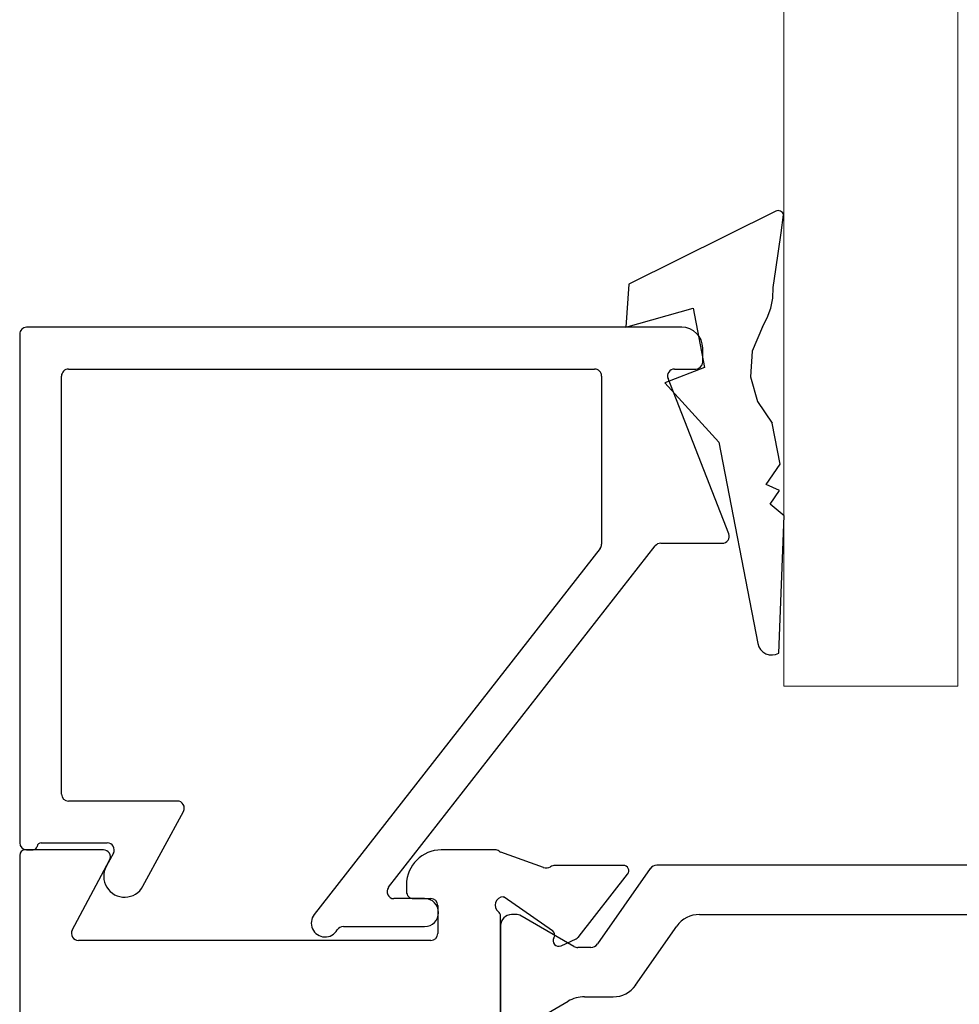
# Model space of a CAD drawing. Units: inches. Extents: x -93 to 102, y -12 to 37.
# Drawn here: x 90 to 91, y -8 to -7 of the extents above; entities that cross this region are included whole.
import ezdxf
from ezdxf.xclip import XClip

# ---------------------------------------------------------------- set-up
doc = ezdxf.new("R2010")
doc.units = ezdxf.units.IN
doc.header["$MEASUREMENT"] = 0
doc.header["$XCLIPFRAME"] = 0
for name, color, linetype, lineweight in [('1 inch GU$0$GLAZING', 8, 'Continuous', 9), ('EX8611$0$PART', 7, 'Continuous', 25), ('EX8616$0$PART', 7, 'Continuous', 25)]:
    doc.layers.add(name, color=color, linetype=linetype, lineweight=lineweight)
doc.layers.add('VA8600$0$SLD-0', color=253, linetype='Continuous')
doc.layers.add('VA8600$0$WATERMARK', color=1, linetype='Continuous', plot=False)
doc.styles.add('VA8600$0$SLDTEXTSTYLE0', font='TXT', dxfattribs={"width": 0.7})
doc.styles.add('VA8600$0$SLDTEXTSTYLE1', font='TXT', dxfattribs={"width": 0.633333})
doc.styles.add('VA8600$0$SLDTEXTSTYLE2', font='TXT', dxfattribs={"width": 0.605})
doc.styles.add('VA8600$0$Standard', font='txt')
doc.dimstyles.new('VA8600$0$SLDDIMSTYLE0', dxfattribs={"dimtxt": 0.18, "dimasz": 0.013021, "dimexe": 0, "dimexo": 0.0625, "dimgap": 0, "dimtad": 0, "dimtih": 1, "dimtoh": 1, "dimdec": 0, "dimrnd": 1e-09, "dimzin": 0, "dimdsep": 46, "dimtxsty": 'VA8600$0$Standard', "dimsah": 1, "dimcen": 0.09, "dimadec": 0, "dimazin": 0, "dimtfac": 0.013021, "dimtdec": 0, "dimtofl": 0, "dimtmove": 0, "dimatfit": 3, "dimfxl": 1, "dimfrac": 2, "dimtolj": 1, "dimtzin": 0, "dimarcsym": 0})

# ---------------------------------------------------------------- blocks, each defined once
blk = doc.blocks.new('EX8616')
at = {"layer": 'EX8616$0$PART'}
for p, q in [((0, 0.865), (0, 0.135)), ((0.95, 0.875), (0.01, 0.875)), ((0.98, 0.825), (0.98, 0.845)), ((0.07, 0.815), (0.825, 0.815)), ((0.9396, 0.815), (0.97, 0.815)), ((0.06, 0.205), (0.06, 0.805)), ((0.835, 0.805), (0.835, 0.5636)), ((1.0174, 0.5786), (0.9303, 0.8014)), ((0.8329, 0.5574), (0.4226, 0.0323)), ((0.5291, 0.0712), (0.912, 0.5612)), ((0.9198, 0.565), (1.0081, 0.565)), ((0.2262, 0.195), (0.07, 0.195)), ((0.1769, 0.0727), (0.235, 0.1802)), ((0.0309, 0.135), (0.1256, 0.135)), ((0.01, 0.125), (0.0191, 0.125)), ((0.1344, 0.1202), (0.1241, 0.1013)), ((0.581, 0.055), (0.537, 0.055)), ((0.4644, 0.015), (0.581, 0.015))]:
    blk.add_line(p, q, dxfattribs=at)
for centre, radius, start, end in [((0.01, 0.865), 0.01, 90, 180.0001), ((0.95, 0.845), 0.03, 360, 90), ((0.97, 0.825), 0.01, 270.0002, 359.9998), ((0.07, 0.805), 0.01, 90, 180.0002), ((0.825, 0.805), 0.01, 359.9998, 89.9999), ((0.9396, 0.805), 0.01, 89.9998, 201.3502), ((1.0081, 0.575), 0.01, 270, 21.3499), ((0.825, 0.5636), 0.01, 321.9999, 359.9999), ((0.9198, 0.555), 0.01, 90.0001, 142.0001), ((0.07, 0.205), 0.01, 180, 270), ((0.2262, 0.185), 0.01, 331.6, 90), ((0.01, 0.135), 0.01, 180, 270), ((0.0191, 0.131), 0.006, 270, 350.4059), ((0.0309, 0.129), 0.006, 90, 170.4059), ((0.1256, 0.125), 0.01, 331.6, 90), ((0.1505, 0.087), 0.03, 151.5969, 331.6031), ((0.537, 0.065), 0.01, 142, 270.0001), ((0.581, 0.035), 0.02, 270.0238, 89.9763), ((0.4384, 0.02), 0.02, 141.9998, 330.0002), ((0.4644, 0.005), 0.01, 90, 150)]:
    blk.add_arc(centre, radius, start, end, dxfattribs=at)
blk = doc.blocks.new('EX8611')
at = {"layer": 'EX8611$0$PART', "ltscale": 0.5}
for p, q in [((0.1202, 3), (0.008, 3)), ((0.6821, 3), (0.605, 3)), ((0.7514, 2.9746), (0.6906, 2.9967)), ((0, 2.992), (0, 0.61)), ((0.0755, 2.8847), (0.129, 2.9853)), ((0.8661, 2.9777), (0.7682, 2.9777)), ((0.9047, 2.973), (0.8291, 2.8649)), ((1.8042, 2.978), (0.9144, 2.978)), ((0.8028, 2.8759), (0.8723, 2.9649)), ((0.555, 2.95), (0.555, 2.94)), ((0.565, 2.93), (0.59, 2.93)), ((0.6939, 2.9325), (0.6952, 2.9325)), ((0.6952, 2.9325), (0.7644, 2.884)), ((0.6, 2.92), (0.6, 2.88)), ((0.69, 2.7514), (0.69, 2.9049)), ((0.7139, 2.9071), (0.7057, 2.9071)), ((0.7951, 2.8615), (0.7178, 2.9061)), ((0.9753, 2.9071), (1.7433, 2.9071)), ((0.69, 2.8914), (0.69, 2.7575)), ((0.8838, 2.8058), (0.943, 2.8903)), ((0.59, 2.87), (0.0843, 2.87)), ((0.7768, 2.8624), (0.7985, 2.8725)), ((0.8194, 2.8599), (0.801, 2.8599)), ((0.8105, 2.789), (0.8516, 2.789)), ((0.7178, 2.7428), (0.7869, 2.7827))]:
    blk.add_line(p, q, dxfattribs=at)
at = {"layer": 'EX8611$0$PART', "ltscale": 0.25}
for centre, radius, start, end in [((0.008, 2.992), 0.008, 90, 179.9996), ((0.1202, 2.99), 0.01, 332, 90), ((0.605, 2.95), 0.05, 90, 179.9999), ((0.6821, 2.99), 0.01, 54.8248, 90), ((0.6946, 3.0078), 0.0118, 234.8248, 250), ((0.7554, 2.9857), 0.0118, 250.0004, 302.9333), ((0.7682, 2.9659), 0.0118, 89.9999, 122.9327), ((0.8661, 2.9698), 0.0079, 322.0003, 89.9998), ((0.9144, 2.9662), 0.0118, 90.0001, 145.0003), ((0.565, 2.94), 0.01, 179.9998, 270.0001), ((0.59, 2.92), 0.01, 0.0004, 89.9999), ((0.6939, 2.9207), 0.0118, 90.0003, 233.1296), ((0.6821, 2.9049), 0.00787, 0.0006, 53.1304), ((0.7057, 2.8914), 0.0157, 90, 180.0001), ((0.7139, 2.8993), 0.00787, 59.9997, 89.9996), ((0.9753, 2.8678), 0.0394, 90, 145), ((0.0843, 2.88), 0.01, 151.9999, 270), ((0.7599, 2.8776), 0.00787, 329.1921, 55), ((0.59, 2.88), 0.01, 270, 359.9996), ((0.7734, 2.8695), 0.00787, 149.1921, 295), ((0.7935, 2.8832), 0.0118, 294.9998, 321.9998), ((0.801, 2.8717), 0.0118, 240.0005, 270.0004), ((0.8194, 2.8717), 0.0118, 270.0001, 325.0003), ((0.8516, 2.8284), 0.0394, 270, 325.0001), ((0.8105, 2.7418), 0.0472, 89.9999, 119.9998)]:
    blk.add_arc(centre, radius, start, end, dxfattribs=at)
blk = doc.blocks.new('VA8600$0$SW_NOTE_0')
at = {"layer": 'VA8600$0$SLD-0', "color": 0, "attachment_point": 1, "style": 'VA8600$0$SLDTEXTSTYLE0'}
for s, insert, char_height in [('NOTES:', (0, 0.0168), 0.01302), ('1.', (0, -0.0055), 0.01302), ('REFERENCE 3-D MODEL FILE: VA8600', (0.0492, -0.0055), 0.013021), ('2.', (0, -0.0278), 0.01302), ('MATERIAL: COOPER STANDARD DENSE EPDM IN A', (0.0492, -0.0278), 0.013021), ('70 DUROMETER SHORE A HARDNESS OR EQUAL', (0.0492, -0.0501), 0.013021)]:
    blk.add_mtext(s, dxfattribs=dict(at, insert=insert, char_height=char_height))
blk = doc.blocks.new('VA8600$0$SW_NOTE_0_1')
at = {"color": 0, "linetype": 'Continuous', "lineweight": 0, "char_height": 0.00651, "attachment_point": 1, "style": 'VA8600$0$SLDTEXTSTYLE0'}
for s, insert in [('The information contained in this drawing is the sole property of', (0, 0.0084)), ('Milgard Manufacturing Inc. Any reproduction in part or whole without', (0, -0.0003)), ('written permission of Milgard Manufacturing Inc. is prohibited.', (0, -0.009))]:
    blk.add_mtext(s, dxfattribs=dict(at, insert=insert))
blk = doc.blocks.new('VA8600$0$SW_SYMBOL_FlagNotes#NPer_Flag--')
at = {"color": 0, "linetype": 'Continuous', "lineweight": 0}
for p, q in [((-0.15, -3.94), (-0.15, 8.76)), ((10.33, 2.36), (-0.15, 8.76)), ((10.33, 2.36), (-0.15, -3.94))]:
    blk.add_line(p, q, dxfattribs=at)
at = {"color": 0, "linetype": 'Continuous', "lineweight": 0, "insert": (3.54, 2.46), "char_height": 3.69, "attachment_point": 5, "style": 'VA8600$0$SLDTEXTSTYLE0'}
blk.add_mtext('-', dxfattribs=at)
blk = doc.blocks.new('VA8600$0$SW_NOTE_0_2')
at = {"color": 0, "linetype": 'Continuous', "lineweight": 0, "xscale": 0.002822222222222222, "yscale": 0.002822222222222222, "zscale": 0.002822222222222222}
blk.add_blockref('VA8600$0$SW_SYMBOL_FlagNotes#NPer_Flag--', (0, 0.0017), dxfattribs=at)
at = {"color": 0, "linetype": 'Continuous', "lineweight": 0, "insert": (0.0373, 0.0159), "char_height": 0.01302, "attachment_point": 1, "style": 'VA8600$0$SLDTEXTSTYLE0'}
blk.add_mtext('FLAG NOTE', dxfattribs=at)
blk = doc.blocks.new('VA8600$0$SW_SYMBOL_CL_A')
at = {"color": 0, "linetype": 'Continuous', "lineweight": 0}
blk.add_circle((3.94, 2.46), 3.94, dxfattribs=at)
at = {"color": 0, "linetype": 'Continuous', "lineweight": 0, "insert": (3.94, 2.46), "char_height": 3.69, "attachment_point": 5, "style": 'VA8600$0$SLDTEXTSTYLE0'}
blk.add_mtext('A', dxfattribs=at)
blk = doc.blocks.new('VA8600$0$SW_NOTE_0_3')
at = {"color": 0, "linetype": 'Continuous', "lineweight": 0, "xscale": 0.002822222222222222, "yscale": 0.002822222222222222, "zscale": 0.002822222222222222}
blk.add_blockref('VA8600$0$SW_SYMBOL_CL_A', (0, 0.0017), dxfattribs=at)
at = {"color": 0, "linetype": 'Continuous', "lineweight": 0, "insert": (0.0288, 0.0159), "char_height": 0.013021, "attachment_point": 1, "style": 'VA8600$0$SLDTEXTSTYLE0'}
blk.add_mtext('REVISION NOTE', dxfattribs=at)
blk = doc.blocks.new('VA8600$0$SW_SYMBOL_DL_B')
at = {"color": 0, "linetype": 'Continuous', "lineweight": 0}
for p, q in [((-1.67, 2.46), (3.94, 8.07)), ((3.94, 8.07), (9.55, 2.46)), ((3.94, -3.15), (-1.67, 2.46)), ((9.55, 2.46), (3.94, -3.15))]:
    blk.add_line(p, q, dxfattribs=at)
at = {"color": 0, "linetype": 'Continuous', "lineweight": 0, "insert": (3.94, 2.46), "char_height": 3.69, "attachment_point": 5, "style": 'VA8600$0$SLDTEXTSTYLE0'}
blk.add_mtext('B', dxfattribs=at)
blk = doc.blocks.new('VA8600$0$SW_NOTE_0_4')
at = {"color": 0, "linetype": 'Continuous', "lineweight": 0, "xscale": 0.002822222222222222, "yscale": 0.002822222222222222, "zscale": 0.002822222222222222}
blk.add_blockref('VA8600$0$SW_SYMBOL_DL_B', (0, 0.0017), dxfattribs=at)
at = {"color": 0, "linetype": 'Continuous', "lineweight": 0, "insert": (0.0346, 0.0159), "char_height": 0.013021, "attachment_point": 1, "style": 'VA8600$0$SLDTEXTSTYLE0'}
blk.add_mtext('QUALITY INSPECTION', dxfattribs=at)
blk = doc.blocks.new('VA8600$0$SW_TABLEANNOTATION_0')
at = {"layer": 'VA8600$0$SLD-0', "color": 0}
for p, q in [((0, 0), (0, -0.022)), ((0, 0), (0.0334, 0)), ((0, 0), (0, -0.1356)), ((0.6672, 0), (0, 0)), ((0.0334, 0), (0.1271, 0)), ((0.1271, 0), (0.4484, 0)), ((0.4484, 0), (0.5422, 0)), ((0.5422, 0), (0.6047, 0)), ((0.6047, 0), (0.6672, 0)), ((0.6672, 0), (0.6672, -0.022)), ((0.6672, -0.1356), (0.6672, 0)), ((0, -0.022), (0.0334, -0.022)), ((0, -0.022), (0, -0.0531)), ((0, -0.022), (0.6672, -0.022)), ((0.0334, -0.022), (0.1271, -0.022)), ((0.0334, -0.022), (0.0334, -0.0531)), ((0.1271, -0.022), (0.4484, -0.022)), ((0.1271, -0.022), (0.1271, -0.0531)), ((0.4484, -0.022), (0.5422, -0.022)), ((0.4484, -0.022), (0.4484, -0.0531)), ((0.5422, -0.022), (0.6047, -0.022)), ((0.5422, -0.022), (0.5422, -0.0531)), ((0.6047, -0.022), (0.6672, -0.022)), ((0.6047, -0.022), (0.6047, -0.0531)), ((0.6672, -0.022), (0.6672, -0.0531)), ((0, -0.0531), (0, -0.0806)), ((0, -0.0531), (0.0334, -0.0531)), ((0.0334, -0.0531), (0.0334, -0.0806)), ((0.0334, -0.0531), (0.1271, -0.0531)), ((0.1271, -0.0531), (0.1271, -0.0806)), ((0.1271, -0.0531), (0.4484, -0.0531)), ((0.4484, -0.0531), (0.4484, -0.0806)), ((0.4484, -0.0531), (0.5422, -0.0531)), ((0.5422, -0.0531), (0.5422, -0.0806)), ((0.5422, -0.0531), (0.6047, -0.0531)), ((0.6047, -0.0531), (0.6047, -0.0806)), ((0.6047, -0.0531), (0.6672, -0.0531)), ((0.6672, -0.0531), (0.6672, -0.0806)), ((0, -0.0806), (0, -0.1081)), ((0, -0.0806), (0.0334, -0.0806)), ((0.0334, -0.0806), (0.0334, -0.1081)), ((0.0334, -0.0806), (0.1271, -0.0806)), ((0.1271, -0.0806), (0.1271, -0.1081)), ((0.1271, -0.0806), (0.4484, -0.0806)), ((0.4484, -0.0806), (0.4484, -0.1081)), ((0.4484, -0.0806), (0.5422, -0.0806)), ((0.5422, -0.0806), (0.5422, -0.1081)), ((0.5422, -0.0806), (0.6047, -0.0806)), ((0.6047, -0.0806), (0.6047, -0.1081)), ((0.6047, -0.0806), (0.6672, -0.0806)), ((0.6672, -0.0806), (0.6672, -0.1081)), ((0, -0.1081), (0, -0.1356)), ((0, -0.1081), (0.0334, -0.1081)), ((0.0334, -0.1081), (0.0334, -0.1356)), ((0.0334, -0.1081), (0.1271, -0.1081)), ((0.1271, -0.1081), (0.1271, -0.1356)), ((0.1271, -0.1081), (0.4484, -0.1081)), ((0.4484, -0.1081), (0.4484, -0.1356)), ((0.4484, -0.1081), (0.5422, -0.1081)), ((0.5422, -0.1081), (0.5422, -0.1356)), ((0.5422, -0.1081), (0.6047, -0.1081)), ((0.6047, -0.1081), (0.6047, -0.1356)), ((0.6047, -0.1081), (0.6672, -0.1081)), ((0.6672, -0.1081), (0.6672, -0.1356)), ((0, -0.1356), (0.0334, -0.1356)), ((0, -0.1356), (0.6672, -0.1356)), ((0.0334, -0.1356), (0.1271, -0.1356)), ((0.1271, -0.1356), (0.4484, -0.1356)), ((0.4484, -0.1356), (0.5422, -0.1356)), ((0.5422, -0.1356), (0.6047, -0.1356)), ((0.6047, -0.1356), (0.6672, -0.1356))]:
    blk.add_line(p, q, dxfattribs=at)
at = {"layer": 'VA8600$0$SLD-0', "color": 0, "attachment_point": 1, "style": 'VA8600$0$SLDTEXTSTYLE0'}
for s, insert, char_height in [('REVISIONS', (0.296, -0.0048), 0.01302), ('REV', (0.0028, -0.0314), 0.01302), ('ECN', (0.0658, -0.0314), 0.01302), ('DESCRIPTION', (0.2404, -0.0314), 0.013021), ('DATE', (0.4765, -0.0314), 0.01302), ('DRAWN', (0.545, -0.0314), 0.01302), ('APPD.', (0.6144, -0.0314), 0.01302), ('A', (0.0116, -0.0607), 0.013), ('ECN000????', (0.0364, -0.0607), 0.01302), ('PRE PRODUCTION RELEASE', (0.1296, -0.0607), 0.013021), ('12/11/2019', (0.4534, -0.0607), 0.01302)]:
    blk.add_mtext(s, dxfattribs=dict(at, insert=insert, char_height=char_height))
blk = doc.blocks.new('VA8600$0$SW_TABLEANNOTATION_1')
at = {"layer": 'VA8600$0$SLD-0', "color": 0}
for p, q in [((0, 0), (0, -0.0226)), ((0, 0), (0.1588, 0)), ((0, 0), (0, -0.1584)), ((0.3175, 0), (0, 0)), ((0.1588, 0), (0.3175, 0)), ((0.3175, 0), (0.3175, -0.0226)), ((0.3175, -0.1584), (0.3175, 0)), ((0, -0.0226), (0.1588, -0.0226)), ((0, -0.0226), (0, -0.0453)), ((0, -0.0226), (0.3175, -0.0226)), ((0.1588, -0.0226), (0.3175, -0.0226)), ((0.1588, -0.0226), (0.1588, -0.0453)), ((0.3175, -0.0226), (0.3175, -0.0453)), ((0, -0.0453), (0, -0.0679)), ((0, -0.0453), (0.1588, -0.0453)), ((0.1588, -0.0453), (0.1588, -0.0679)), ((0.1588, -0.0453), (0.3175, -0.0453)), ((0.3175, -0.0453), (0.3175, -0.0679)), ((0, -0.0679), (0, -0.0905)), ((0, -0.0679), (0.1588, -0.0679)), ((0.1588, -0.0679), (0.1588, -0.0905)), ((0.1588, -0.0679), (0.3175, -0.0679)), ((0.3175, -0.0679), (0.3175, -0.0905)), ((0, -0.0905), (0, -0.1131)), ((0, -0.0905), (0.1588, -0.0905)), ((0.1588, -0.0905), (0.1588, -0.1131)), ((0.1588, -0.0905), (0.3175, -0.0905)), ((0.3175, -0.0905), (0.3175, -0.1131)), ((0, -0.1131), (0, -0.1358)), ((0, -0.1131), (0.1588, -0.1131)), ((0.1588, -0.1131), (0.1588, -0.1358)), ((0.1588, -0.1131), (0.3175, -0.1131)), ((0.3175, -0.1131), (0.3175, -0.1358)), ((0, -0.1358), (0, -0.1584)), ((0, -0.1358), (0.1588, -0.1358)), ((0.1588, -0.1358), (0.1588, -0.1584)), ((0.1588, -0.1358), (0.3175, -0.1358)), ((0.3175, -0.1358), (0.3175, -0.1584)), ((0, -0.1584), (0.1588, -0.1584)), ((0, -0.1584), (0.3175, -0.1584)), ((0.1588, -0.1584), (0.3175, -0.1584))]:
    blk.add_line(p, q, dxfattribs=at)
at = {"layer": 'VA8600$0$SLD-0', "color": 0, "attachment_point": 1, "style": 'VA8600$0$SLDTEXTSTYLE0'}
for s, insert, char_height in [('TOLERANCES', (0.1127, -0.0051), 0.01302), ('DIMENSION (IN)', (0.022, -0.0278), 0.013021), ('TOLERANCE', (0.196, -0.0278), 0.01302), ('.XXX', (0.0637, -0.0504), 0.01302), ('%%p', (0.1858, -0.0504), 0.01302), ('0.005', (0.2026, -0.0504), 0.01302), ('.XX', (0.0682, -0.073), 0.01302), ('%%p', (0.1858, -0.073), 0.01302), ('0.010', (0.2026, -0.073), 0.01302), ('.X', (0.0727, -0.0956), 0.01302), ('%%p', (0.1858, -0.0956), 0.01302), ('0.02', (0.2026, -0.0956), 0.01302), ('X.X', (0.0639, -0.1409), 0.01302), ('%%d', (0.0863, -0.1409), 0.01302), ('%%p', (0.1858, -0.1409), 0.01302), ('1', (0.2026, -0.1409), 0.013), ('%%d', (0.2113, -0.1409), 0.01302)]:
    blk.add_mtext(s, dxfattribs=dict(at, insert=insert, char_height=char_height))
blk = doc.blocks.new('VA8600$0$SW_NOTE_0_5')
at = {"layer": 'VA8600$0$SLD-0', "color": 0, "char_height": 0.020833, "attachment_point": 2, "style": 'VA8600$0$SLDTEXTSTYLE0'}
for s, insert in [('ASSEMBLED VIEW', (0.1009, 0.0269)), ('SCALE = N.T.S.', (0.1009, -0.0058))]:
    blk.add_mtext(s, dxfattribs=dict(at, insert=insert))
blk = doc.blocks.new('1 inch GU', base_point=(25.8127, 10.7259))
at = {"layer": '1 inch GU$0$GLAZING'}
for p, q in [((25.8127, 21.4759), (25.8127, 10.7259)), ((26.0627, 10.7259), (26.0627, 21.4759)), ((25.8127, 10.7259), (26.0627, 10.7259))]:
    blk.add_line(p, q, dxfattribs=at)
blk = doc.blocks.new('VA8600')
at = {"color": 7, "linetype": 'Continuous', "lineweight": 18}
for p, q in [((0.0562, 1.3438), (2.0771, 1.3438)), ((0.0562, 1.3438), (0.0562, 1.0443)), ((2.0771, 0.362), (2.0771, 1.3438)), ((0.0562, 1.0443), (0.0353, 1.0443)), ((0.0353, 0.0443), (0.0353, 1.0443)), ((2.0562, 0.0443), (2.0562, 0.362)), ((2.0562, 0.362), (2.0771, 0.362)), ((2.0562, 0.1862), (1.0869, 0.1862)), ((1.0869, 0.0443), (1.0869, 0.1862)), ((1.3507, 0.1862), (1.3507, 0.0443)), ((1.4507, 0.1862), (1.4507, 0.0812)), ((1.5507, 0.1862), (1.5507, 0.0812)), ((1.7077, 0.1862), (1.7077, 0.0443)), ((2.0562, 0.1512), (1.3507, 0.1512)), ((1.7883, 0.1512), (1.7883, 0.0443)), ((2.0562, 0.1162), (1.3507, 0.1162)), ((2.0562, 0.0812), (1.3507, 0.0812)), ((1.4507, 0.0812), (1.4507, 0.0443)), ((1.5507, 0.0812), (1.5507, 0.0443)), ((1.5858, 0.0812), (1.5858, 0.0443)), ((1.6101, 0.0812), (1.6101, 0.0443)), ((1.6448, 0.0812), (1.6448, 0.0443)), ((1.0869, 0.0443), (0.0353, 0.0443)), ((2.0562, 0.0443), (1.0869, 0.0443))]:
    blk.add_line(p, q, dxfattribs=at)
at = {"color": 7, "linetype": 'Continuous', "lineweight": 25}
for p, q in [((0.515, 1.1336), (0.2987, 1.0405)), ((0.2987, 1.0405), (0.291, 0.979)), ((0.291, 0.979), (0.3889, 1.0013)), ((0.3889, 1.0013), (0.4007, 0.9151)), ((1.8825, 1), (1.8512, 0.9916)), ((1.8512, 0.9916), (1.8512, 0.779)), ((1.8825, 0.779), (1.8825, 1)), ((1.7887, 0.9749), (1.7575, 0.9665)), ((1.7575, 0.9665), (1.7575, 0.779)), ((1.7887, 0.779), (1.7887, 0.9749)), ((0.4007, 0.9151), (0.3426, 0.8964)), ((0.3426, 0.8964), (0.4154, 0.8071)), ((1.7583, 0.8591), (1.7312, 0.8475)), ((1.6206, 0.8402), (1.6206, 0.749)), ((1.7394, 0.8415), (1.6219, 0.8415)), ((1.6294, 0.834), (1.7237, 0.834)), ((1.7312, 0.8475), (1.7303, 0.8398)), ((1.7303, 0.8398), (1.7425, 0.8426)), ((1.7381, 0.834), (1.7419, 0.834)), ((1.7425, 0.8426), (1.744, 0.8318)), ((1.7431, 0.8352), (1.7431, 0.8377)), ((1.8825, 0.8415), (1.8825, 0.7946)), ((1.8862, 0.8415), (1.8825, 0.8415)), ((1.8862, 0.7946), (1.8862, 0.8415)), ((1.8862, 0.8405), (1.8862, 0.749)), ((1.9009, 0.8415), (1.8872, 0.8415)), ((1.9019, 0.4818), (1.9019, 0.8405)), ((0.5014, 0.7707), (0.4933, 0.8301)), ((1.6281, 0.7577), (1.6281, 0.8327)), ((1.725, 0.8327), (1.725, 0.7948)), ((1.744, 0.8318), (1.7367, 0.8295)), ((1.7367, 0.8295), (1.7458, 0.8183)), ((1.7478, 0.8045), (1.7369, 0.8323)), ((1.7566, 0.8138), (1.7556, 0.8212)), ((0.4154, 0.8071), (0.4553, 0.5153)), ((1.7458, 0.8183), (1.7508, 0.7818)), ((1.7539, 0.8102), (1.7566, 0.8138)), ((1.7562, 0.809), (1.7539, 0.8102)), ((1.7544, 0.8067), (1.7562, 0.809)), ((1.7568, 0.8044), (1.7544, 0.8067)), ((1.7892, 0.8169), (1.7892, 0.7992)), ((1.7898, 0.8169), (1.7898, 0.7992)), ((1.7903, 0.8079), (1.7903, 0.8169)), ((1.7909, 0.8079), (1.7909, 0.8169)), ((1.7914, 0.8076), (1.7914, 0.8074)), ((1.8486, 0.8076), (1.7914, 0.8076)), ((1.7941, 0.8068), (1.7914, 0.8068)), ((1.8459, 0.8074), (1.7941, 0.8074)), ((1.7941, 0.8074), (1.7941, 0.8068)), ((1.8459, 0.8068), (1.8459, 0.8074)), ((1.8486, 0.8068), (1.8459, 0.8068)), ((1.8486, 0.8074), (1.8486, 0.8076)), ((1.8491, 0.8169), (1.8491, 0.8079)), ((1.8497, 0.8169), (1.8497, 0.8079)), ((1.8502, 0.7992), (1.8502, 0.8169)), ((1.8507, 0.7992), (1.8507, 0.8169)), ((1.7247, 0.794), (1.6736, 0.7361)), ((1.688, 0.7411), (1.7344, 0.7936)), ((1.7347, 0.7945), (1.7347, 0.8015)), ((1.736, 0.8027), (1.7466, 0.8027)), ((1.7545, 0.7799), (1.7568, 0.8044)), ((1.7904, 0.7987), (1.7937, 0.7987)), ((1.7904, 0.7981), (1.7937, 0.7981)), ((1.7942, 0.7977), (1.7997, 0.7798)), ((1.7948, 0.7979), (1.8003, 0.78)), ((1.8397, 0.78), (1.8452, 0.7979)), ((1.8402, 0.7798), (1.8457, 0.7977)), ((1.8463, 0.7987), (1.8496, 0.7987)), ((1.8463, 0.7981), (1.8496, 0.7981)), ((1.8825, 0.7946), (1.8862, 0.7946)), ((1.8837, 0.779), (1.725, 0.779)), ((1.7575, 0.779), (1.7887, 0.779)), ((1.8008, 0.7796), (1.8038, 0.7796)), ((1.8008, 0.779), (1.8038, 0.779)), ((1.8042, 0.7797), (1.8049, 0.7805)), ((1.8046, 0.7793), (1.8053, 0.7801)), ((1.8061, 0.7801), (1.8069, 0.7793)), ((1.8065, 0.7805), (1.8073, 0.7797)), ((1.8077, 0.7796), (1.8109, 0.7796)), ((1.8077, 0.779), (1.8109, 0.779)), ((1.8113, 0.7797), (1.8121, 0.7805)), ((1.8117, 0.7793), (1.8125, 0.7801)), ((1.8133, 0.7801), (1.814, 0.7793)), ((1.8137, 0.7805), (1.8144, 0.7797)), ((1.8148, 0.7796), (1.818, 0.7796)), ((1.8148, 0.779), (1.818, 0.779)), ((1.8184, 0.7797), (1.8192, 0.7805)), ((1.8188, 0.7793), (1.8196, 0.7801)), ((1.8204, 0.7801), (1.8211, 0.7793)), ((1.8208, 0.7805), (1.8215, 0.7797)), ((1.8219, 0.7796), (1.8252, 0.7796)), ((1.8219, 0.779), (1.8252, 0.779)), ((1.8256, 0.7797), (1.8263, 0.7805)), ((1.826, 0.7793), (1.8267, 0.7801)), ((1.8275, 0.7801), (1.8283, 0.7793)), ((1.8279, 0.7805), (1.8287, 0.7797)), ((1.8291, 0.7796), (1.8323, 0.7796)), ((1.8291, 0.779), (1.8323, 0.779)), ((1.8327, 0.7797), (1.8334, 0.7805)), ((1.8331, 0.7793), (1.8338, 0.7801)), ((1.8346, 0.7801), (1.8354, 0.7793)), ((1.835, 0.7805), (1.8358, 0.7797)), ((1.8362, 0.7796), (1.8392, 0.7796)), ((1.8362, 0.779), (1.8392, 0.779)), ((1.8512, 0.779), (1.8825, 0.779)), ((0.48, 0.7425), (0.5014, 0.7707)), ((1.7225, 0.7765), (1.7225, 0.7502)), ((1.8862, 0.7502), (1.8862, 0.7765)), ((1.6245, 0.749), (1.6363, 0.749)), ((1.6489, 0.7565), (1.6294, 0.7565)), ((1.642, 0.74), (1.65, 0.7547)), ((0.4982, 0.7329), (0.48, 0.7425)), ((1.6206, 0.7467), (1.6206, 0.4818)), ((1.6356, 0.7477), (1.6216, 0.7477)), ((1.6219, 0.7477), (1.623, 0.7477)), ((1.6301, 0.7333), (1.6367, 0.7459)), ((1.6374, 0.7472), (1.6355, 0.7435)), ((1.6932, 0.739), (1.6889, 0.739)), ((1.69, 0.7415), (1.69, 0.7402)), ((1.6912, 0.739), (1.6944, 0.739)), ((1.6956, 0.7377), (1.6956, 0.7327)), ((1.7059, 0.7477), (1.6962, 0.7477)), ((1.7145, 0.7446), (1.7069, 0.7473)), ((1.7069, 0.7167), (1.7069, 0.7359)), ((1.7074, 0.7393), (1.7075, 0.7393)), ((1.7075, 0.7393), (1.7162, 0.7333)), ((1.7088, 0.7362), (1.7098, 0.7362)), ((1.7103, 0.7361), (1.72, 0.7305)), ((1.7289, 0.745), (1.7166, 0.745)), ((1.721, 0.7322), (1.7297, 0.7434)), ((1.7242, 0.7309), (1.7337, 0.7444)), ((1.725, 0.7477), (1.8837, 0.7477)), ((1.7349, 0.7451), (1.8461, 0.7451)), ((1.8385, 0.7362), (1.7425, 0.7362)), ((1.8473, 0.7444), (1.8568, 0.7309)), ((1.8514, 0.7434), (1.8601, 0.7322)), ((1.8644, 0.745), (1.8522, 0.745)), ((1.8611, 0.7305), (1.8707, 0.7361)), ((1.8649, 0.7332), (1.8735, 0.7393)), ((1.8741, 0.7473), (1.8665, 0.7446)), ((1.8712, 0.7362), (1.8722, 0.7362)), ((1.8735, 0.7393), (1.8737, 0.7393)), ((1.8742, 0.7359), (1.8742, 0.7167)), ((1.885, 0.7477), (1.8752, 0.7477)), ((0.4839, 0.714), (0.4982, 0.7329)), ((1.6944, 0.7315), (1.6312, 0.7315)), ((1.6745, 0.734), (1.6932, 0.734)), ((1.7069, 0.7175), (1.7069, 0.7342)), ((1.7177, 0.7305), (1.7204, 0.7318)), ((1.7207, 0.7303), (1.723, 0.7303)), ((1.7271, 0.7214), (1.7219, 0.7214)), ((1.7385, 0.7341), (1.7311, 0.7235)), ((1.85, 0.7235), (1.8426, 0.7341)), ((1.8591, 0.7214), (1.854, 0.7214)), ((1.858, 0.7303), (1.8603, 0.7303)), ((1.8606, 0.7318), (1.8633, 0.7305)), ((1.8742, 0.7342), (1.8742, 0.7175)), ((0.5033, 0.6962), (0.4839, 0.714)), ((1.6487, 0.7159), (1.69, 0.7159)), ((1.6912, 0.7146), (1.6912, 0.7052)), ((1.7099, 0.7152), (1.7083, 0.7152)), ((1.7098, 0.7155), (1.7088, 0.7155)), ((1.7177, 0.7199), (1.7099, 0.7152)), ((1.719, 0.7206), (1.7103, 0.7157)), ((1.7192, 0.7052), (1.7192, 0.719)), ((1.8619, 0.719), (1.8619, 0.7052)), ((1.8707, 0.7157), (1.8621, 0.7206)), ((1.8712, 0.7152), (1.8634, 0.7199)), ((1.8722, 0.7155), (1.8712, 0.7155)), ((1.8727, 0.7152), (1.8712, 0.7152)), ((0.4845, 0.5), (0.5033, 0.6962)), ((1.6362, 0.5024), (1.6362, 0.7034)), ((1.6925, 0.7039), (1.7179, 0.7039)), ((1.8631, 0.7039), (1.885, 0.7039)), ((1.8862, 0.7027), (1.8862, 0.5024)), ((1.6663, 0.5169), (1.6663, 0.4912)), ((1.6886, 0.5181), (1.6676, 0.5181)), ((1.6899, 0.5014), (1.6899, 0.5169)), ((1.8326, 0.5169), (1.8326, 0.5014)), ((1.8549, 0.5181), (1.8338, 0.5181)), ((1.8562, 0.4912), (1.8562, 0.5169)), ((1.6776, 0.4848), (1.6776, 0.5038)), ((1.6776, 0.503), (1.6776, 0.4863)), ((1.6791, 0.5053), (1.6806, 0.5053)), ((1.6806, 0.505), (1.6795, 0.505)), ((1.6806, 0.5053), (1.6884, 0.5006)), ((1.6897, 0.4998), (1.6811, 0.5048)), ((1.6978, 0.4991), (1.6926, 0.4991)), ((1.7092, 0.4864), (1.7018, 0.497)), ((1.8207, 0.497), (1.8133, 0.4864)), ((1.8298, 0.4991), (1.8247, 0.4991)), ((1.8414, 0.5048), (1.8328, 0.4998)), ((1.8341, 0.5006), (1.8419, 0.5053)), ((1.8419, 0.5053), (1.8434, 0.5053)), ((1.8429, 0.505), (1.8419, 0.505)), ((1.8449, 0.5038), (1.8449, 0.4848)), ((1.8449, 0.4863), (1.8449, 0.503)), ((1.6651, 0.4899), (1.6487, 0.4899)), ((1.6869, 0.4873), (1.6781, 0.4812)), ((1.6781, 0.4812), (1.6781, 0.4812)), ((1.6795, 0.4843), (1.6806, 0.4843)), ((1.6811, 0.4844), (1.6907, 0.49)), ((1.6911, 0.4887), (1.6884, 0.49)), ((1.6914, 0.4902), (1.6938, 0.4902)), ((1.7004, 0.4771), (1.6917, 0.4883)), ((1.695, 0.4896), (1.7044, 0.4761)), ((1.8092, 0.4843), (1.7132, 0.4843)), ((1.8181, 0.4761), (1.8275, 0.4896)), ((1.8308, 0.4883), (1.8221, 0.4771)), ((1.8287, 0.4902), (1.831, 0.4902)), ((1.8341, 0.49), (1.8313, 0.4887)), ((1.8318, 0.49), (1.8414, 0.4844)), ((1.8443, 0.4812), (1.8356, 0.4873)), ((1.8419, 0.4843), (1.8429, 0.4843)), ((1.8444, 0.4812), (1.8443, 0.4812)), ((1.8737, 0.4899), (1.8574, 0.4899)), ((1.6281, 0.4743), (1.6777, 0.4743)), ((1.6782, 0.4744), (1.6847, 0.4768)), ((1.6876, 0.4755), (1.6996, 0.4755)), ((1.7056, 0.4754), (1.8168, 0.4754)), ((1.8229, 0.4755), (1.8348, 0.4755)), ((1.8378, 0.4768), (1.8443, 0.4744)), ((1.8448, 0.4743), (1.8944, 0.4743))]:
    blk.add_line(p, q, dxfattribs=at)
for centre, radius, start, end in [((0.5181, 1.1262), 0.008, 11.4924, 113.2921), ((-7.1483, 2.5916), 7.8126, 348.42629, 349.20106), ((0.4055, 1.027), 0.1, 324.376, 358.3589), ((0.5779, 0.9036), 0.112, 144.376, 220.9738), ((0.8004, 1.0414), 0.9766, 348.4263, 349.2011), ((1.7587, 0.8582), 0.001, 11.4924, 113.2921), ((1.6219, 0.8402), 0.00125, 90, 180), ((1.6294, 0.8327), 0.00125, 90, 180), ((1.7237, 0.8327), 0.00125, 0, 90), ((1.7381, 0.8327), 0.00125, 90, 201.35), ((1.7394, 0.8377), 0.00375, 0, 90), ((1.7419, 0.8352), 0.00125, 270, 360), ((1.7661, 0.8304), 0.014, 144.376, 220.9738), ((1.7446, 0.8458), 0.0125, 324.376, 358.3589), ((1.8872, 0.8405), 0.001, 90, 180), ((1.9009, 0.8405), 0.001, 0, 90), ((1.7901, 0.8169), 0.000813, 0, 180), ((1.7901, 0.8169), 0.00025, 0, 180), ((1.7914, 0.8079), 0.00113, 180, 270), ((1.7914, 0.8079), 0.000562, 180, 270), ((1.8486, 0.8079), 0.000563, 270, 360), ((1.8486, 0.8079), 0.00113, 270, 0), ((1.8499, 0.8169), 0.000812, 0, 180), ((1.8499, 0.8169), 0.00025, 0, 180), ((1.7237, 0.7948), 0.00125, 318.5654, 360), ((1.7335, 0.7945), 0.00125, 318.5654, 0), ((1.736, 0.8015), 0.00125, 90, 180), ((1.7466, 0.804), 0.00125, 270, 21.35), ((1.7904, 0.7992), 0.00113, 180, 270), ((1.7904, 0.7992), 0.000562, 180, 270), ((1.7937, 0.7976), 0.00113, 17.0764, 90), ((1.7937, 0.7976), 0.000563, 17.0764, 90), ((1.8463, 0.7976), 0.00113, 90, 162.9236), ((1.8463, 0.7976), 0.000563, 90, 162.9236), ((1.8496, 0.7992), 0.00113, 270, 0), ((1.8496, 0.7992), 0.000563, 270, 360), ((1.725, 0.7765), 0.0025, 90, 180), ((1.7533, 0.7822), 0.00253, 187.7893, 296.8067), ((1.8008, 0.7801), 0.00112, 197.0764, 270), ((1.8008, 0.7801), 0.000563, 197.0764, 270), ((1.8038, 0.7801), 0.000563, 270, 315), ((1.8038, 0.7801), 0.00113, 270, 315), ((1.8057, 0.7797), 0.00113, 45, 135), ((1.8057, 0.7797), 0.000563, 45, 135), ((1.8077, 0.7801), 0.00113, 225, 270), ((1.8077, 0.7801), 0.000562, 225, 270), ((1.8109, 0.7801), 0.000562, 270, 315), ((1.8109, 0.7801), 0.00113, 270, 315), ((1.8129, 0.7797), 0.00113, 45, 135), ((1.8129, 0.7797), 0.000563, 45, 135), ((1.8148, 0.7801), 0.00113, 225, 270), ((1.8148, 0.7801), 0.000562, 225, 270), ((1.818, 0.7801), 0.000562, 270, 315), ((1.818, 0.7801), 0.00112, 270, 315), ((1.82, 0.7797), 0.00113, 45, 135), ((1.82, 0.7797), 0.000563, 45, 135), ((1.8219, 0.7801), 0.00113, 225, 270), ((1.8219, 0.7801), 0.000562, 225, 270), ((1.8252, 0.7801), 0.000563, 270, 315), ((1.8252, 0.7801), 0.00113, 270, 315), ((1.8271, 0.7797), 0.00113, 45, 135), ((1.8271, 0.7797), 0.000563, 45, 135), ((1.8291, 0.7801), 0.00113, 225, 270), ((1.8291, 0.7801), 0.000562, 225, 270), ((1.8323, 0.7801), 0.000562, 270, 315), ((1.8323, 0.7801), 0.00112, 270, 315), ((1.8342, 0.7797), 0.00113, 45, 135), ((1.8342, 0.7797), 0.000563, 45, 135), ((1.8362, 0.7801), 0.00112, 225, 270), ((1.8362, 0.7801), 0.000562, 225, 270), ((1.8392, 0.7801), 0.000563, 270, 342.9236), ((1.8392, 0.7801), 0.00112, 270, 342.9236), ((1.8837, 0.7765), 0.0025, 0, 90), ((1.6219, 0.749), 0.00125, 180, 270), ((1.6245, 0.7482), 0.00075, 90, 170.4059), ((1.6294, 0.7577), 0.00125, 180, 270), ((1.6363, 0.7477), 0.00125, 331.6, 90), ((1.6489, 0.7552), 0.00125, 331.6, 90), ((1.725, 0.7502), 0.0025, 180, 270), ((1.8837, 0.7502), 0.0025, 270, 0), ((1.885, 0.749), 0.00125, 270, 0), ((1.6216, 0.7467), 0.001, 90, 180), ((1.623, 0.7485), 0.00075, 270, 350.4059), ((1.6388, 0.7417), 0.00375, 151.6, 331.6), ((1.6356, 0.7465), 0.00125, 332, 90), ((1.6745, 0.7352), 0.00125, 138.5654, 270), ((1.6889, 0.7402), 0.00125, 138.5654, 270), ((1.6962, 0.7415), 0.00625, 90, 180), ((1.6912, 0.7402), 0.00125, 180, 270), ((1.6932, 0.7365), 0.0025, 270, 90), ((1.6944, 0.7377), 0.00125, 360, 90), ((1.7059, 0.7465), 0.00125, 54.9598, 90), ((1.7074, 0.7378), 0.00148, 90, 233.1301), ((1.7059, 0.7359), 0.000984, 0, 53.1301), ((1.7074, 0.7487), 0.00148, 234.9598, 250), ((1.7088, 0.7342), 0.00197, 90, 180), ((1.7098, 0.7352), 0.000984, 60, 90), ((1.715, 0.746), 0.00148, 250, 302.8693), ((1.7166, 0.7435), 0.00148, 90, 122.8693), ((1.7289, 0.744), 0.000987, 322, 90), ((1.7349, 0.7436), 0.00148, 90, 145), ((1.7425, 0.7313), 0.00492, 90, 145), ((1.8385, 0.7313), 0.00492, 35, 90), ((1.8461, 0.7436), 0.00148, 35, 90), ((1.8522, 0.744), 0.000988, 90, 218), ((1.8644, 0.7435), 0.00148, 57.1307, 90), ((1.866, 0.746), 0.00148, 237.1307, 290), ((1.8712, 0.7352), 0.000984, 90, 120), ((1.8722, 0.7342), 0.00197, 0, 90), ((1.8737, 0.7378), 0.00148, 306.8699, 90), ((1.8736, 0.7487), 0.00148, 290, 304.9529), ((1.8752, 0.7359), 0.000984, 126.8699, 180), ((1.8752, 0.7465), 0.00125, 90, 124.9529), ((1.6312, 0.7327), 0.00125, 152, 270), ((1.6944, 0.7327), 0.00125, 270, 360), ((1.7156, 0.7324), 0.000984, 329.0956, 55), ((1.7173, 0.7314), 0.000984, 149.0956, 295), ((1.7219, 0.7155), 0.00591, 90, 120), ((1.7207, 0.7318), 0.00148, 240, 270), ((1.7198, 0.7331), 0.00147, 295, 322), ((1.723, 0.7318), 0.00148, 270, 325), ((1.7271, 0.7264), 0.00492, 270, 325), ((1.854, 0.7264), 0.00492, 215, 270), ((1.858, 0.7318), 0.00148, 215, 270), ((1.8591, 0.7155), 0.00591, 60, 90), ((1.8612, 0.7331), 0.00147, 218, 245), ((1.8603, 0.7318), 0.00148, 270, 300), ((1.8638, 0.7314), 0.000984, 245, 30.7259), ((1.8654, 0.7324), 0.000984, 125, 210.7259), ((1.6487, 0.7034), 0.0125, 90, 180), ((1.69, 0.7146), 0.00125, 0, 90), ((1.7088, 0.7175), 0.00197, 180, 270), ((1.7083, 0.7167), 0.00148, 180, 270), ((1.7098, 0.7165), 0.000984, 270, 300), ((1.7182, 0.719), 0.000984, 0, 121), ((1.8629, 0.719), 0.000984, 59, 180), ((1.8712, 0.7165), 0.000984, 240, 270), ((1.8722, 0.7175), 0.00197, 270, 0), ((1.8727, 0.7167), 0.00148, 270, 0), ((1.6925, 0.7052), 0.00125, 180, 270), ((1.7179, 0.7052), 0.00125, 270, 360), ((1.8631, 0.7052), 0.00125, 180, 270), ((1.885, 0.7027), 0.00125, 0, 90), ((0.4754, 0.5181), 0.0202, 187.7893, 296.8067), ((1.6676, 0.5169), 0.00125, 90, 180), ((1.6886, 0.5169), 0.00125, 0, 90), ((1.8338, 0.5169), 0.00125, 90, 180), ((1.8549, 0.5169), 0.00125, 0, 90), ((1.6487, 0.5024), 0.0125, 180, 270), ((1.6791, 0.5038), 0.00148, 90, 180), ((1.6795, 0.503), 0.00197, 90, 180), ((1.6806, 0.504), 0.000984, 60, 90), ((1.6889, 0.5014), 0.000984, 239, 0), ((1.6926, 0.505), 0.00591, 240, 270), ((1.6978, 0.4941), 0.00492, 35, 90), ((1.8247, 0.4941), 0.00492, 90, 145), ((1.8298, 0.505), 0.00591, 270, 300), ((1.8336, 0.5014), 0.000984, 180, 301), ((1.8419, 0.504), 0.000984, 90, 120), ((1.8429, 0.503), 0.00197, 0, 90), ((1.8434, 0.5038), 0.00148, 0, 90), ((1.8737, 0.5024), 0.0125, 270, 0), ((1.6281, 0.4818), 0.0075, 180, 270), ((1.6651, 0.4912), 0.00125, 270, 0), ((1.6781, 0.4826), 0.00148, 131.8103, 270), ((1.6761, 0.4848), 0.00148, 311.8103, 0), ((1.6795, 0.4863), 0.00197, 180, 270), ((1.6806, 0.4853), 0.000984, 270, 300), ((1.6863, 0.4881), 0.000984, 305, 30.5305), ((1.688, 0.4891), 0.000984, 65, 210.5305), ((1.6914, 0.4887), 0.00148, 90, 120), ((1.6905, 0.4874), 0.00148, 38, 65), ((1.6938, 0.4887), 0.00148, 35, 90), ((1.7132, 0.4892), 0.00492, 215, 270), ((1.8092, 0.4892), 0.00492, 270, 325), ((1.8287, 0.4887), 0.00148, 90, 145), ((1.832, 0.4874), 0.00148, 115, 142), ((1.831, 0.4887), 0.00148, 60, 90), ((1.8345, 0.4891), 0.000984, 329.4695, 115), ((1.8362, 0.4881), 0.000984, 149.4695, 235), ((1.8419, 0.4853), 0.000984, 240, 270), ((1.8429, 0.4863), 0.00197, 270, 0), ((1.8444, 0.4826), 0.00148, 270, 48.1897), ((1.8464, 0.4848), 0.00148, 180, 228.1897), ((1.8574, 0.4912), 0.00125, 180, 270), ((1.8944, 0.4818), 0.0075, 270, 0), ((1.6777, 0.4758), 0.00147, 270, 290), ((1.6852, 0.4754), 0.00148, 33.9004, 110), ((1.6876, 0.477), 0.00148, 213.9004, 270), ((1.6996, 0.4765), 0.000988, 270, 38), ((1.7056, 0.4769), 0.00148, 215, 270), ((1.8168, 0.4769), 0.00148, 270, 325), ((1.8229, 0.4765), 0.000988, 142, 270), ((1.8348, 0.477), 0.00148, 270, 326.0996), ((1.8373, 0.4754), 0.00148, 70, 146.0996), ((1.8448, 0.4758), 0.00147, 250, 270)]:
    blk.add_arc(centre, radius, start, end, dxfattribs=at)
at = {"color": 7, "linetype": 'Continuous', "lineweight": 0}
for name, p in [('VA8600$0$SW_NOTE_0_3', (1.7958, 0.1247)), ('VA8600$0$SW_NOTE_0_4', (1.7958, 0.09)), ('VA8600$0$SW_NOTE_0_1', (1.0979, 0.0687)), ('VA8600$0$SW_NOTE_0_2', (1.7958, 0.0521))]:
    blk.add_blockref(name, p, dxfattribs=at)
at = {"layer": 'VA8600$0$SLD-0'}
for name, p in [('VA8600$0$SW_TABLEANNOTATION_0', (1.4099, 1.3438)), ('VA8600$0$SW_NOTE_0_5', (1.6744, 0.391)), ('VA8600$0$SW_NOTE_0', (1.6293, 0.2655)), ('VA8600$0$SW_TABLEANNOTATION_1', (0.7694, 0.2027))]:
    blk.add_blockref(name, p, dxfattribs=at)
at = {"color": 7, "linetype": 'Continuous', "lineweight": 0, "char_height": 0.013021, "attachment_point": 1, "rotation": 90, "style": 'VA8600$0$SLDTEXTSTYLE0'}
for s, insert in [('[B] LEFT SIDE VA8600', (0.0369, 1.0527)), ('[B] RIGHT SIDE VA8600', (2.063, 0.0421))]:
    blk.add_mtext(s, dxfattribs=dict(at, insert=insert))
at = {"color": 7, "linetype": 'Continuous', "lineweight": 0}
for s, insert, char_height, attachment_point, style in [('Drawing No.', (1.3535, 0.185), 0.00625, 1, 'VA8600$0$SLDTEXTSTYLE0'), ('Current Rev:', (1.4541, 0.184), 0.00625, 1, 'VA8600$0$SLDTEXTSTYLE0'), ('Series No.', (1.554, 0.184), 0.00625, 1, 'VA8600$0$SLDTEXTSTYLE0'), ('Desc.', (1.7122, 0.1843), 0.00625, 1, 'VA8600$0$SLDTEXTSTYLE0'), ('MGWS', (1.5561, 0.1708), 0.01042, 1, 'VA8600$0$SLDTEXTSTYLE0'), ('GLAZING WEDGE GASKET', (1.888, 0.1738), 0.013021, 2, 'VA8600$0$SLDTEXTSTYLE0'), ('Created By', (1.3536, 0.15), 0.00625, 1, 'VA8600$0$SLDTEXTSTYLE0'), ('Drawn By', (1.4541, 0.15), 0.00625, 1, 'VA8600$0$SLDTEXTSTYLE0'), ('Material', (1.554, 0.15), 0.00625, 1, 'VA8600$0$SLDTEXTSTYLE0'), ('Perimeter (in)', (1.7122, 0.15), 0.00625, 1, 'VA8600$0$SLDTEXTSTYLE0'), ('Finish', (1.5538, 0.1151), 0.00625, 1, 'VA8600$0$SLDTEXTSTYLE0'), ('Area (sq. in)', (1.7122, 0.1151), 0.00625, 1, 'VA8600$0$SLDTEXTSTYLE0'), ('12/11/2019', (1.3556, 0.0997), 0.01042, 1, 'VA8600$0$SLDTEXTSTYLE0'), ('12/11/2019', (1.4557, 0.0997), 0.01042, 1, 'VA8600$0$SLDTEXTSTYLE0'), ('BLACK', (1.5571, 0.0997), 0.01042, 1, 'VA8600$0$SLDTEXTSTYLE0'), ('N/A', (1.7134, 0.0997), 0.01042, 1, 'VA8600$0$SLDTEXTSTYLE0'), ('Tol:', (1.3549, 0.0805), 0.00625, 1, 'VA8600$0$SLDTEXTSTYLE0'), ('Volume (cu in)', (1.4558, 0.079), 0.00625, 1, 'VA8600$0$SLDTEXTSTYLE0'), ('Scale', (1.5579, 0.0792), 0.00625, 1, 'VA8600$0$SLDTEXTSTYLE0'), ('Units', (1.5891, 0.0792), 0.00625, 1, 'VA8600$0$SLDTEXTSTYLE0'), ('Dwg.Sz.', (1.613, 0.0792), 0.00625, 1, 'VA8600$0$SLDTEXTSTYLE0'), ('Sheet', (1.6645, 0.0792), 0.00625, 1, 'VA8600$0$SLDTEXTSTYLE0'), ('Wt (lb/ft)', (1.7122, 0.0792), 0.00625, 1, 'VA8600$0$SLDTEXTSTYLE0'), ('SEE TABLE', (1.3873, 0.0641), 0.01042, 2, 'VA8600$0$SLDTEXTSTYLE0'), ('N/A', (1.4549, 0.0641), 0.01042, 1, 'VA8600$0$SLDTEXTSTYLE0'), ('1:1', (1.568, 0.0654), 0.01042, 2, 'VA8600$0$SLDTEXTSTYLE0'), ('IN', (1.5917, 0.0654), 0.01042, 1, 'VA8600$0$SLDTEXTSTYLE0'), ('B', (1.6259, 0.0654), 0.0104, 2, 'VA8600$0$SLDTEXTSTYLE0'), ('1 OF 1', (1.6759, 0.0654), 0.01042, 2, 'VA8600$0$SLDTEXTSTYLE1'), ('0.03', (1.7122, 0.0628), 0.01042, 1, 'VA8600$0$SLDTEXTSTYLE0')]:
    blk.add_mtext(s, dxfattribs=dict(at, insert=insert, char_height=char_height, attachment_point=attachment_point, style=style))
at = {"layer": 'VA8600$0$SLD-0', "char_height": 0.01302, "attachment_point": 1, "style": 'VA8600$0$SLDTEXTSTYLE0'}
for s, insert in [('1"OA IGU', (1.9613, 0.9897)), ('VA8600', (1.6048, 0.9327)), ('EX8616', (1.5246, 0.8936)), ('EX8610', (1.9862, 0.745))]:
    blk.add_mtext(s, dxfattribs=dict(at, insert=insert))
at = {"layer": 'VA8600$0$WATERMARK', "insert": (1.6096, 0.2712), "char_height": 0.046875, "attachment_point": 1, "style": 'VA8600$0$SLDTEXTSTYLE2'}
blk.add_mtext('PRELIMINARY', dxfattribs=at)
at = {"layer": 'VA8600$0$SLD-0'}
for points in [[(1.8825, 0.9226), (1.9271, 0.9834), (1.9584, 0.9834)], [(1.7447, 0.8533), (1.6936, 0.9264), (1.6624, 0.9264)], [(1.6698, 0.8415), (1.6109, 0.8872), (1.5797, 0.8872)], [(1.9019, 0.6872), (1.9523, 0.7389), (1.9835, 0.7389)]]:
    blk.add_leader(points, dimstyle='VA8600$0$SLDDIMSTYLE0', dxfattribs=at)

msp = doc.modelspace()

# ---------------------------------------------------------------- block references
for name, p in [('1 inch GU', (90.87249, -7.885298)), ('EX8611', (89.77624, -11.120049)), ('EX8616', (89.77624, -8.24505))]:
    msp.add_blockref(name, p)
ref = msp.add_blockref('VA8600', (90.408997, -8.36356), dxfattribs=dict(rotation=3.140975572054598))
XClip(ref).set_block_clipping_path([(0.2032204388, 0.4819879357), (0.6555281844, 1.1963402482)])

doc.saveas('drawing.dxf')
